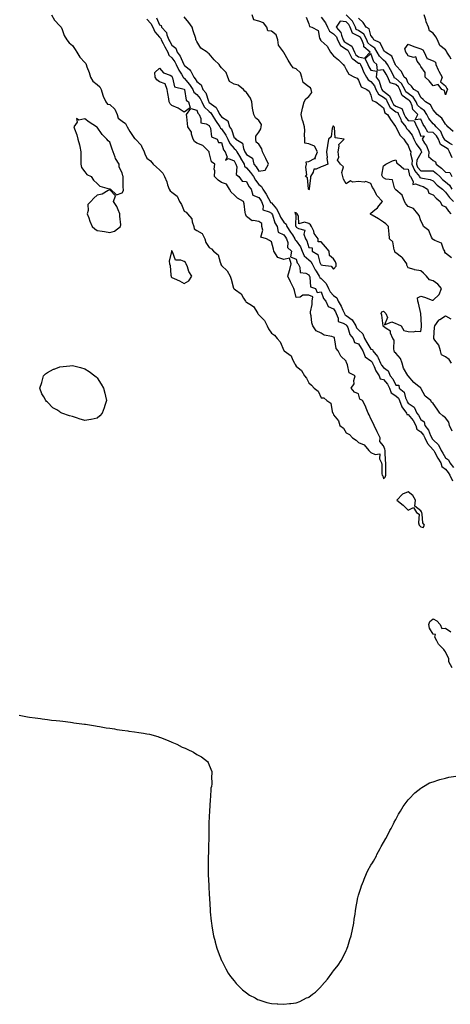
# Model space of a CAD drawing. Units: inches. Extents: x 965843 to 968483, y 7255658 to 7258298.
# Drawn here: x 966446 to 966792, y 7255757 to 7256548 of the extents above; entities that cross this region are included whole.
import ezdxf

# ---------------------------------------------------------------- set-up
doc = ezdxf.new("R2010")
doc.units = ezdxf.units.IN
doc.header["$MEASUREMENT"] = 0
doc.layers.add('Contour_96587255', color=7, linetype='Continuous', true_color=0xf92de9)

msp = doc.modelspace()

# ---------------------------------------------------------------- linework, layer by layer
at = {"layer": 'Contour_96587255'}
for points in [[(966471.38, 7256551.92, 3157), (966473.62, 7256547.49, 3157), (966478.05, 7256543.16, 3157), (966478.65, 7256542.52, 3157), (966478.98, 7256541.92, 3157), (966479.75, 7256540.22, 3157), (966481.46, 7256535.33, 3157), (966483.69, 7256531.92, 3157), (966485.61, 7256529.48, 3157), (966488.05, 7256527.35, 3157), (966490.3, 7256524.17, 3157), (966491.69, 7256521.92, 3157), (966494.04, 7256517.91, 3157), (966498.05, 7256513.69, 3157), (966498.85, 7256512.72, 3157), (966499.2, 7256511.92, 3157), (966499.83, 7256510.14, 3157), (966501.57, 7256505.44, 3157), (966502.75, 7256501.92, 3157), (966504.63, 7256498.5, 3157), (966508.05, 7256495.81, 3157), (966510.24, 7256494.11, 3157), (966511.15, 7256491.92, 3157), (966512.65, 7256487.32, 3157), (966512.79, 7256486.66, 3157), (966515, 7256481.92, 3157), (966516.27, 7256480.14, 3157), (966518.05, 7256479.89, 3157), (966522.19, 7256476.06, 3157), (966524.09, 7256471.92, 3157), (966525, 7256468.87, 3157), (966528.05, 7256466.53, 3157), (966530.72, 7256464.59, 3157), (966532.01, 7256461.92, 3157), (966534.29, 7256458.16, 3157), (966538.05, 7256452.56, 3157), (966538.49, 7256452.36, 3157), (966538.71, 7256451.92, 3157), (966543.36, 7256447.23, 3157), (966543.61, 7256446.36, 3157), (966545.7, 7256441.92, 3157), (966546.35, 7256440.22, 3157), (966548.05, 7256436.61, 3157), (966550.76, 7256434.63, 3157), (966552.98, 7256431.92, 3157), (966555.75, 7256429.62, 3157), (966558.05, 7256427.28, 3157), (966560.79, 7256424.66, 3157), (966562.13, 7256421.92, 3157), (966563.94, 7256417.81, 3157), (966564.6, 7256415.37, 3157), (966565.8, 7256411.92, 3157), (966566.69, 7256410.56, 3157), (966568.05, 7256409.3, 3157), (966572.25, 7256406.12, 3157), (966574.22, 7256401.92, 3157), (966575.75, 7256399.62, 3157), (966578.05, 7256394.13, 3157), (966579.5, 7256393.37, 3157), (966580.59, 7256391.92, 3157), (966584.1, 7256387.97, 3157), (966584.28, 7256385.69, 3157), (966585.62, 7256381.92, 3157), (966586.1, 7256379.97, 3157), (966588.05, 7256378.61, 3157), (966592.28, 7256376.15, 3157), (966594.54, 7256371.92, 3157), (966595.23, 7256369.1, 3157), (966598.05, 7256365.08, 3157), (966599.92, 7256363.8, 3157), (966601.59, 7256361.92, 3157), (966605.2, 7256359.07, 3157), (966606.75, 7256353.22, 3157), (966607.39, 7256351.92, 3157), (966607.4, 7256351.27, 3157), (966608.05, 7256350.49, 3157), (966612.42, 7256346.29, 3157), (966614.84, 7256341.92, 3157), (966615.68, 7256339.55, 3157), (966617.71, 7256332.26, 3157), (966617.82, 7256331.92, 3157), (966617.9, 7256331.77, 3157), (966618.05, 7256331.67, 3157), (966619.09, 7256330.88, 3157), (966623.86, 7256327.73, 3157), (966625.71, 7256324.26, 3157), (966627.26, 7256321.92, 3157), (966627.53, 7256321.4, 3157), (966628.05, 7256321.13, 3157), (966630.58, 7256319.39, 3157), (966633.78, 7256317.65, 3157), (966635.45, 7256314.52, 3157), (966637.22, 7256311.92, 3157), (966637.45, 7256311.32, 3157), (966638.05, 7256310.85, 3157), (966642.55, 7256306.42, 3157), (966644.67, 7256301.92, 3157), (966645.67, 7256299.54, 3157), (966648.05, 7256296.22, 3157), (966650.65, 7256294.52, 3157), (966652.69, 7256291.92, 3157), (966655.2, 7256289.07, 3157), (966658.05, 7256282.12, 3157), (966658.18, 7256282.05, 3157), (966658.24, 7256281.92, 3157), (966664.06, 7256277.93, 3157), (966665, 7256274.97, 3157), (966666.63, 7256271.92, 3157), (966667.05, 7256270.92, 3157), (966668.05, 7256269.55, 3157), (966672.24, 7256266.11, 3157), (966674.75, 7256261.92, 3157), (966676.21, 7256260.08, 3157), (966678.05, 7256256.34, 3157), (966680.38, 7256254.25, 3157), (966682.31, 7256251.92, 3157), (966685.61, 7256249.48, 3157), (966688.05, 7256244.23, 3157), (966690.16, 7256244.03, 3157), (966692.55, 7256241.92, 3157), (966695.93, 7256239.8, 3157), (966696.83, 7256233.14, 3157), (966697.38, 7256231.92, 3157), (966697.69, 7256231.56, 3157), (966698.05, 7256230.51, 3157), (966701.9, 7256225.77, 3157), (966703.01, 7256221.92, 3157), (966705.97, 7256219.84, 3157), (966708.05, 7256216.15, 3157), (966710.94, 7256214.81, 3157), (966713.31, 7256211.92, 3157), (966716.3, 7256210.17, 3157), (966718.05, 7256208.16, 3157), (966722.56, 7256206.43, 3157), (966726.37, 7256201.92, 3157), (966727.23, 7256201.1, 3157), (966728.05, 7256200.14, 3157), (966731.36, 7256198.61, 3157), (966735.21, 7256199.08, 3157), (966734.88, 7256195.09, 3157), (966736.44, 7256191.92, 3157), (966736.81, 7256190.68, 3157), (966736.81, 7256183.16, 3157), (966737.05, 7256181.92, 3157), (966737.51, 7256181.38, 3157), (966738.05, 7256179.2, 3157), (966739.52, 7256180.45, 3157), (966739.95, 7256181.92, 3157), (966739.95, 7256191.92, 3157), (966739.88, 7256193.75, 3157), (966739.57, 7256200.4, 3157), (966739.5, 7256201.92, 3157), (966739.11, 7256202.98, 3157), (966738.05, 7256205.67, 3157), (966735.31, 7256209.18, 3157), (966735.41, 7256211.92, 3157), (966733.05, 7256216.92, 3157), (966730.68, 7256221.92, 3157), (966729.8, 7256223.67, 3157), (966728.05, 7256227.15, 3157), (966726.51, 7256230.38, 3157), (966725.88, 7256231.92, 3157), (966724.21, 7256235.76, 3157), (966723.57, 7256237.44, 3157), (966721.19, 7256241.92, 3157), (966719.12, 7256242.99, 3157), (966718.05, 7256247.24, 3157), (966714.81, 7256248.68, 3157), (966712.17, 7256251.92, 3157), (966714.59, 7256255.38, 3157), (966714.31, 7256258.18, 3157), (966715.26, 7256261.92, 3157), (966710.42, 7256264.29, 3157), (966709.25, 7256270.72, 3157), (966708.66, 7256271.92, 3157), (966708.53, 7256272.4, 3157), (966708.05, 7256273.54, 3157), (966703.85, 7256277.72, 3157), (966701.81, 7256281.92, 3157), (966700.02, 7256283.89, 3157), (966699.09, 7256290.88, 3157), (966698.69, 7256291.92, 3157), (966698.71, 7256292.58, 3157), (966698.05, 7256292.87, 3157), (966696.57, 7256293.4, 3157), (966690.54, 7256294.41, 3157), (966688.05, 7256296.08, 3157), (966684.09, 7256297.96, 3157), (966681.36, 7256301.92, 3157), (966680.45, 7256304.32, 3157), (966680.01, 7256309.96, 3157), (966679.54, 7256311.92, 3157), (966679.47, 7256313.34, 3157), (966680.78, 7256319.19, 3157), (966680.71, 7256321.92, 3157), (966681.41, 7256325.28, 3157), (966678.05, 7256326.64, 3157), (966673.38, 7256326.59, 3157), (966671.18, 7256325.05, 3157), (966668.05, 7256324.86, 3157), (966666.54, 7256330.41, 3157), (966666.17, 7256331.92, 3157), (966664.22, 7256335.75, 3157), (966663.42, 7256337.29, 3157), (966661.21, 7256341.92, 3157), (966662.5, 7256346.37, 3157), (966662.82, 7256347.15, 3157), (966663.84, 7256351.92, 3157), (966662.49, 7256356.36, 3157), (966658.05, 7256355.25, 3157), (966653.15, 7256357.02, 3157), (966650.12, 7256361.92, 3157), (966649.84, 7256363.71, 3157), (966648.05, 7256369.62, 3157), (966646.59, 7256370.46, 3157), (966644.24, 7256371.92, 3157), (966639.42, 7256373.29, 3157), (966641.17, 7256378.8, 3157), (966640.27, 7256381.92, 3157), (966640.41, 7256384.28, 3157), (966638.05, 7256385.93, 3157), (966633.26, 7256386.71, 3157), (966632.58, 7256386.45, 3157), (966628.05, 7256389.78, 3157), (966627.42, 7256391.29, 3157), (966627.12, 7256391.92, 3157), (966626.85, 7256393.12, 3157), (966626.1, 7256399.97, 3157), (966625.5, 7256401.92, 3157), (966620.75, 7256404.62, 3157), (966618.05, 7256407.14, 3157), (966615.66, 7256409.53, 3157), (966614.36, 7256411.92, 3157), (966611.84, 7256415.71, 3157), (966608.05, 7256417.26, 3157), (966605.17, 7256419.04, 3157), (966602.38, 7256421.92, 3157), (966602.6, 7256426.47, 3157), (966602, 7256427.97, 3157), (966602.53, 7256431.92, 3157), (966599.96, 7256433.83, 3157), (966598.05, 7256441.17, 3157), (966597.94, 7256441.81, 3157), (966597.91, 7256441.92, 3157), (966592.91, 7256446.78, 3157), (966588.05, 7256448.68, 3157), (966586.23, 7256450.1, 3157), (966585.22, 7256451.92, 3157), (966583.92, 7256456.05, 3157), (966583.81, 7256457.68, 3157), (966580.99, 7256461.92, 3157), (966580.72, 7256464.59, 3157), (966580, 7256469.97, 3157), (966579.79, 7256471.92, 3157), (966583.26, 7256476.71, 3157), (966588.05, 7256475.22, 3157), (966588.92, 7256472.79, 3157), (966589.87, 7256471.92, 3157), (966591.32, 7256468.65, 3157), (966591.2, 7256465.07, 3157), (966595.61, 7256464.36, 3157), (966598.05, 7256462.93, 3157), (966598.41, 7256462.28, 3157), (966598.67, 7256461.92, 3157), (966599.19, 7256460.78, 3157), (966599.89, 7256453.76, 3157), (966604.33, 7256451.92, 3157), (966605.41, 7256449.28, 3157), (966608.05, 7256449.32, 3157), (966609.53, 7256443.4, 3157), (966610.84, 7256441.92, 3157), (966612.54, 7256437.43, 3157), (966611.24, 7256435.11, 3157), (966613.6, 7256436.37, 3157), (966618.05, 7256434.57, 3157), (966619.03, 7256432.9, 3157), (966619.59, 7256431.92, 3157), (966620.31, 7256429.66, 3157), (966619.7, 7256423.57, 3157), (966621.88, 7256421.92, 3157), (966624.47, 7256418.34, 3157), (966628.05, 7256417.96, 3157), (966630.03, 7256413.9, 3157), (966631.66, 7256411.92, 3157), (966633.16, 7256407.03, 3157), (966638.05, 7256405.06, 3157), (966639.31, 7256403.18, 3157), (966640.04, 7256401.92, 3157), (966641.43, 7256398.54, 3157), (966641.23, 7256395.1, 3157), (966646.27, 7256393.7, 3157), (966648.05, 7256392.54, 3157), (966648.33, 7256392.2, 3157), (966648.49, 7256391.92, 3157), (966648.81, 7256391.16, 3157), (966650.92, 7256384.79, 3157), (966652.63, 7256381.92, 3157), (966653.43, 7256377.3, 3157), (966658.05, 7256375.05, 3157), (966659.31, 7256373.18, 3157), (966660.1, 7256371.92, 3157), (966661.13, 7256368.84, 3157), (966661.05, 7256364.92, 3157), (966664.23, 7256361.92, 3157), (966663.51, 7256357.38, 3157), (966668.05, 7256355.62, 3157), (966668.74, 7256352.61, 3157), (966669.52, 7256351.92, 3157), (966670.91, 7256349.06, 3157), (966671.11, 7256344.98, 3157), (966675.77, 7256344.2, 3157), (966678.05, 7256342.9, 3157), (966678.36, 7256342.23, 3157), (966678.56, 7256341.92, 3157), (966678.99, 7256340.98, 3157), (966679.59, 7256333.46, 3157), (966683.53, 7256331.92, 3157), (966684.79, 7256328.66, 3157), (966688.05, 7256329.42, 3157), (966689.99, 7256323.86, 3157), (966691.77, 7256321.92, 3157), (966693.7, 7256317.57, 3157), (966698.05, 7256315.71, 3157), (966699.47, 7256313.34, 3157), (966700.14, 7256311.92, 3157), (966701.68, 7256308.29, 3157), (966701.64, 7256305.51, 3157), (966705.76, 7256304.21, 3157), (966708.05, 7256302.69, 3157), (966708.5, 7256302.37, 3157), (966708.76, 7256301.92, 3157), (966709.4, 7256300.57, 3157), (966711.2, 7256295.07, 3157), (966713.78, 7256291.92, 3157), (966714.75, 7256288.62, 3157), (966718.05, 7256287.64, 3157), (966720.18, 7256284.05, 3157), (966721.51, 7256281.92, 3157), (966723.3, 7256277.17, 3157), (966728.05, 7256273.84, 3157), (966728.95, 7256272.82, 3157), (966729.39, 7256271.92, 3157), (966730.6, 7256269.37, 3157), (966731.95, 7256265.82, 3157), (966734.65, 7256261.92, 3157), (966735.58, 7256259.45, 3157), (966738.05, 7256258.91, 3157), (966741.26, 7256255.13, 3157), (966743.1, 7256251.92, 3157), (966744.32, 7256248.19, 3157), (966748.05, 7256245.86, 3157), (966750.14, 7256244.01, 3157), (966751.11, 7256241.92, 3157), (966752.97, 7256237, 3157), (966752.99, 7256236.86, 3157), (966756.52, 7256231.92, 3157), (966756.96, 7256230.83, 3157), (966758.05, 7256230.69, 3157), (966761.95, 7256225.82, 3157), (966764.2, 7256221.92, 3157), (966764.98, 7256218.85, 3157), (966768.05, 7256216.77, 3157), (966770.29, 7256214.16, 3157), (966771.42, 7256211.92, 3157), (966773.47, 7256207.34, 3157), (966778.05, 7256202.5, 3157), (966778.34, 7256202.21, 3157), (966778.49, 7256201.92, 3157), (966779.07, 7256200.9, 3157), (966781.92, 7256195.79, 3157), (966784.26, 7256191.92, 3157), (966785.12, 7256188.99, 3157), (966788.05, 7256186.81, 3157), (966790.21, 7256184.08, 3157), (966791.34, 7256181.92, 3157), (966793.52, 7256177.39, 3157)], [(966793.46, 7256217.33, 3158), (966791.3, 7256221.92, 3158), (966790.65, 7256224.52, 3158), (966788.05, 7256228.13, 3158), (966785.73, 7256229.6, 3158), (966783.32, 7256231.92, 3158), (966781.28, 7256235.15, 3158), (966778.05, 7256239.65, 3158), (966776.73, 7256240.6, 3158), (966776.17, 7256241.92, 3158), (966771.66, 7256245.53, 3158), (966768.45, 7256251.52, 3158), (966768.19, 7256251.92, 3158), (966768.16, 7256252.03, 3158), (966768.05, 7256252.11, 3158), (966766.89, 7256253.08, 3158), (966762.66, 7256256.53, 3158), (966758.05, 7256261.79, 3158), (966757.9, 7256261.77, 3158), (966757.93, 7256261.92, 3158), (966757.83, 7256262.14, 3158), (966754.24, 7256268.11, 3158), (966753.13, 7256271.92, 3158), (966751.84, 7256275.71, 3158), (966748.05, 7256279.93, 3158), (966746.91, 7256280.78, 3158), (966746.83, 7256281.92, 3158), (966746.33, 7256283.64, 3158), (966746.72, 7256290.59, 3158), (966745.64, 7256291.92, 3158), (966743.88, 7256296.09, 3158), (966743.76, 7256297.63, 3158), (966740.17, 7256299.8, 3158), (966738.05, 7256301.47, 3158), (966737.92, 7256301.79, 3158), (966737.88, 7256301.92, 3158), (966737.84, 7256302.13, 3158), (966736.75, 7256310.62, 3158), (966736.29, 7256311.92, 3158), (966736.75, 7256313.22, 3158), (966738.05, 7256313.74, 3158), (966739.05, 7256312.92, 3158), (966739.93, 7256311.92, 3158), (966741.31, 7256308.66, 3158), (966739.02, 7256302.89, 3158), (966744.74, 7256305.23, 3158), (966748.05, 7256303.87, 3158), (966749.38, 7256303.25, 3158), (966752.31, 7256301.92, 3158), (966754.47, 7256298.34, 3158), (966758.05, 7256297.43, 3158), (966762.66, 7256297.31, 3158), (966763.74, 7256297.61, 3158), (966768.05, 7256297.39, 3158), (966768.64, 7256301.33, 3158), (966768.69, 7256301.92, 3158), (966768.74, 7256302.61, 3158), (966768.06, 7256311.91, 3158), (966768.05, 7256311.96, 3158), (966766.23, 7256320.1, 3158), (966765.72, 7256321.92, 3158), (966765.43, 7256324.54, 3158), (966768.05, 7256325.82, 3158), (966771.16, 7256325.03, 3158), (966777.21, 7256322.76, 3158), (966778.05, 7256322.5, 3158), (966782.88, 7256327.09, 3158), (966784.77, 7256331.92, 3158), (966781.71, 7256335.58, 3158), (966778.05, 7256338.2, 3158), (966775.15, 7256339.02, 3158), (966772.72, 7256341.92, 3158), (966770.38, 7256344.25, 3158), (966768.05, 7256346.18, 3158), (966763.18, 7256347.05, 3158), (966762.72, 7256347.25, 3158), (966758.05, 7256348.6, 3158), (966756.79, 7256350.66, 3158), (966756.82, 7256351.92, 3158), (966753.43, 7256356.54, 3158), (966753.14, 7256357.01, 3158), (966752.69, 7256357.28, 3158), (966748.05, 7256360.6, 3158), (966747.25, 7256361.12, 3158), (966747.33, 7256361.92, 3158), (966746.77, 7256363.2, 3158), (966745.75, 7256369.62, 3158), (966742.84, 7256371.92, 3158), (966742.68, 7256376.55, 3158), (966742.38, 7256377.59, 3158), (966742.1, 7256381.92, 3158), (966739.97, 7256383.84, 3158), (966738.05, 7256385.31, 3158), (966734.22, 7256388.09, 3158), (966728.97, 7256391, 3158), (966728.05, 7256391.55, 3158), (966727.78, 7256391.65, 3158), (966727.66, 7256391.92, 3158), (966727.82, 7256392.15, 3158), (966728.05, 7256392.42, 3158), (966731.26, 7256395.13, 3158), (966733.24, 7256396.73, 3158), (966734.48, 7256398.35, 3158), (966737.37, 7256401.92, 3158), (966732.81, 7256406.68, 3158), (966732.62, 7256407.35, 3158), (966730.5, 7256411.92, 3158), (966729.21, 7256413.08, 3158), (966728.05, 7256416.29, 3158), (966724.02, 7256417.89, 3158), (966722.53, 7256417.44, 3158), (966718.05, 7256418.03, 3158), (966713.61, 7256417.48, 3158), (966711.51, 7256418.46, 3158), (966708.05, 7256416.23, 3158), (966705.97, 7256419.84, 3158), (966705.53, 7256421.92, 3158), (966704.74, 7256425.23, 3158), (966705.9, 7256429.77, 3158), (966703.46, 7256431.92, 3158), (966701.25, 7256435.12, 3158), (966702.31, 7256437.66, 3158), (966701.69, 7256441.92, 3158), (966702.63, 7256446.5, 3158), (966702.2, 7256447.77, 3158), (966706.48, 7256451.92, 3158), (966699.26, 7256453.13, 3158), (966698.72, 7256461.25, 3158), (966698.39, 7256461.92, 3158), (966698.31, 7256462.18, 3158), (966698.05, 7256462.55, 3158), (966697.48, 7256462.49, 3158), (966697.31, 7256461.92, 3158), (966696.83, 7256460.7, 3158), (966696.07, 7256453.9, 3158), (966694.06, 7256451.92, 3158), (966693.02, 7256446.95, 3158), (966693.02, 7256446.89, 3158), (966692.37, 7256441.92, 3158), (966692.78, 7256437.19, 3158), (966692.51, 7256436.38, 3158), (966693.5, 7256431.92, 3158), (966689.57, 7256430.4, 3158), (966688.05, 7256429.85, 3158), (966684.08, 7256427.95, 3158), (966682.16, 7256427.81, 3158), (966681.57, 7256425.44, 3158), (966679.42, 7256421.92, 3158), (966679.42, 7256420.55, 3158), (966678.48, 7256412.35, 3158), (966678.48, 7256411.92, 3158), (966678.44, 7256411.53, 3158), (966678.05, 7256411.35, 3158), (966677.93, 7256411.8, 3158), (966677.89, 7256411.92, 3158), (966677.78, 7256412.19, 3158), (966677.13, 7256421, 3158), (966675.53, 7256421.92, 3158), (966676.53, 7256423.44, 3158), (966675.75, 7256429.62, 3158), (966676.29, 7256431.92, 3158), (966676.1, 7256433.87, 3158), (966678.05, 7256433.93, 3158), (966682.61, 7256436.48, 3158), (966683.57, 7256436.4, 3158), (966683.31, 7256437.18, 3158), (966685.01, 7256441.92, 3158), (966682.57, 7256446.44, 3158), (966678.05, 7256448.18, 3158), (966674.85, 7256448.72, 3158), (966674.9, 7256451.92, 3158), (966674.62, 7256455.35, 3158), (966674.98, 7256458.85, 3158), (966674.62, 7256461.92, 3158), (966673.23, 7256466.74, 3158), (966673.14, 7256467.01, 3158), (966671.88, 7256471.92, 3158), (966673.12, 7256476.85, 3158), (966673.16, 7256477.03, 3158), (966674.4, 7256481.92, 3158), (966675.67, 7256484.3, 3158), (966678.05, 7256486.2, 3158), (966680.61, 7256489.36, 3158), (966680.14, 7256491.92, 3158), (966679.41, 7256493.28, 3158), (966678.05, 7256494.12, 3158), (966673.69, 7256497.56, 3158), (966672.57, 7256501.92, 3158), (966671.32, 7256505.19, 3158), (966668.05, 7256508.62, 3158), (966665.54, 7256509.41, 3158), (966663.74, 7256511.92, 3158), (966661.64, 7256515.51, 3158), (966658.05, 7256521.74, 3158), (966657.94, 7256521.81, 3158), (966657.86, 7256521.92, 3158), (966657.72, 7256522.25, 3158), (966653.62, 7256527.49, 3158), (966653.16, 7256531.92, 3158), (966651.84, 7256535.71, 3158), (966648.05, 7256538.75, 3158), (966645.15, 7256539.02, 3158), (966644.48, 7256541.92, 3158), (966641.61, 7256545.48, 3158), (966638.05, 7256546.78, 3158), (966633.99, 7256547.86, 3158), (966632.63, 7256551.92, 3158)], [(966793.64, 7256447.51, 3159), (966791.44, 7256448.53, 3159), (966788.05, 7256450.8, 3159), (966787.34, 7256451.21, 3159), (966787.08, 7256451.92, 3159), (966785.9, 7256454.07, 3159), (966784.21, 7256458.08, 3159), (966780.36, 7256461.92, 3159), (966779.42, 7256463.29, 3159), (966778.05, 7256464.43, 3159), (966774.72, 7256468.59, 3159), (966772.99, 7256471.92, 3159), (966771.01, 7256474.88, 3159), (966768.05, 7256476.95, 3159), (966765.55, 7256479.42, 3159), (966764.43, 7256481.92, 3159), (966761.98, 7256485.85, 3159), (966758.05, 7256488.64, 3159), (966756.14, 7256490.01, 3159), (966755.36, 7256491.92, 3159), (966752.74, 7256496.61, 3159), (966748.05, 7256500.65, 3159), (966747.1, 7256500.97, 3159), (966746.69, 7256501.92, 3159), (966745.33, 7256504.64, 3159), (966743.91, 7256507.78, 3159), (966741.35, 7256511.92, 3159), (966740.11, 7256513.98, 3159), (966738.05, 7256515.56, 3159), (966734.82, 7256518.69, 3159), (966733.17, 7256521.92, 3159), (966731.17, 7256525.05, 3159), (966728.05, 7256527.15, 3159), (966725.56, 7256529.43, 3159), (966724.63, 7256531.92, 3159), (966722.37, 7256536.24, 3159), (966718.05, 7256539.3, 3159), (966716.28, 7256540.15, 3159), (966715.55, 7256541.92, 3159), (966713.13, 7256546.84, 3159), (966713.09, 7256546.96, 3159), (966708.06, 7256551.92, 3159)], [(966792.49, 7256516.36, 3157), (966791.3, 7256518.67, 3157), (966789.09, 7256521.92, 3157), (966788.81, 7256522.68, 3157), (966788.05, 7256523.66, 3157), (966783.4, 7256527.27, 3157), (966781.6, 7256531.92, 3157), (966780.27, 7256534.14, 3157), (966778.05, 7256537.23, 3157), (966775.22, 7256539.09, 3157), (966774.35, 7256541.92, 3157), (966772.47, 7256546.34, 3157), (966772.11, 7256547.86, 3157), (966770.78, 7256551.92, 3157)], [(966548.05, 7256548.48, 3158), (966551.12, 7256544.99, 3158), (966552.74, 7256541.92, 3158), (966554.37, 7256538.24, 3158), (966558.05, 7256533.97, 3158), (966559.06, 7256532.93, 3158), (966559.46, 7256531.92, 3158), (966561.01, 7256528.96, 3158), (966562.4, 7256526.27, 3158), (966564.8, 7256521.92, 3158), (966565.59, 7256519.46, 3158), (966568.05, 7256517.29, 3158), (966570.37, 7256514.24, 3158), (966571.59, 7256511.92, 3158), (966573.55, 7256507.42, 3158), (966575.77, 7256504.2, 3158), (966577.19, 7256501.92, 3158), (966577.49, 7256501.36, 3158), (966578.05, 7256501.04, 3158), (966582.17, 7256496.04, 3158), (966584.82, 7256491.92, 3158), (966585.81, 7256489.68, 3158), (966588.05, 7256487.8, 3158), (966590.74, 7256484.61, 3158), (966592.01, 7256481.92, 3158), (966594.09, 7256477.96, 3158), (966598.05, 7256474.17, 3158), (966599.31, 7256473.18, 3158), (966600.08, 7256471.92, 3158), (966603.03, 7256466.94, 3158), (966603.05, 7256466.92, 3158), (966606.58, 7256461.92, 3158), (966607.04, 7256460.91, 3158), (966608.05, 7256460.22, 3158), (966611.47, 7256455.34, 3158), (966612.95, 7256451.92, 3158), (966614.51, 7256448.38, 3158), (966618.05, 7256444.54, 3158), (966619.54, 7256443.41, 3158), (966620.23, 7256441.92, 3158), (966623.11, 7256436.98, 3158), (966623.28, 7256436.69, 3158), (966626.05, 7256431.92, 3158), (966626.54, 7256430.41, 3158), (966628.05, 7256429.06, 3158), (966631.32, 7256425.19, 3158), (966633.55, 7256421.92, 3158), (966635.18, 7256419.05, 3158), (966638.05, 7256415.7, 3158), (966640.14, 7256414.01, 3158), (966641.07, 7256411.92, 3158), (966643.82, 7256407.69, 3158), (966645.73, 7256404.24, 3158), (966647.07, 7256401.92, 3158), (966647.36, 7256401.23, 3158), (966648.05, 7256400.77, 3158), (966652.19, 7256396.06, 3158), (966654.36, 7256391.92, 3158), (966655.46, 7256389.33, 3158), (966658.05, 7256385.42, 3158), (966659.86, 7256383.73, 3158), (966660.48, 7256381.92, 3158), (966663.51, 7256377.38, 3158), (966664.97, 7256375, 3158), (966666.91, 7256371.92, 3158), (966667.19, 7256371.06, 3158), (966668.05, 7256370.22, 3158), (966671.49, 7256365.36, 3158), (966672.89, 7256361.92, 3158), (966674.51, 7256358.38, 3158), (966678.05, 7256355.06, 3158), (966679.86, 7256353.73, 3158), (966680.79, 7256351.92, 3158), (966683.26, 7256347.13, 3158), (966684.01, 7256345.96, 3158), (966686.43, 7256341.92, 3158), (966686.94, 7256340.81, 3158), (966688.05, 7256340.05, 3158), (966692.17, 7256336.04, 3158), (966693.97, 7256331.92, 3158), (966695.33, 7256329.2, 3158), (966698.05, 7256326.29, 3158), (966700.64, 7256324.51, 3158), (966701.78, 7256321.92, 3158), (966704.03, 7256317.9, 3158), (966705.5, 7256314.47, 3158), (966706.71, 7256311.92, 3158), (966707.11, 7256310.98, 3158), (966708.05, 7256310.36, 3158), (966712.98, 7256306.85, 3158), (966715.83, 7256301.92, 3158), (966716.55, 7256300.42, 3158), (966718.05, 7256298.68, 3158), (966721.6, 7256295.47, 3158), (966722.75, 7256291.92, 3158), (966724.74, 7256288.61, 3158), (966728.05, 7256283.38, 3158), (966729.23, 7256283.1, 3158), (966729.45, 7256281.92, 3158), (966733.38, 7256277.25, 3158), (966733.73, 7256276.24, 3158), (966735.82, 7256271.92, 3158), (966736.54, 7256270.41, 3158), (966738.05, 7256268.4, 3158), (966742.02, 7256265.89, 3158), (966743.57, 7256261.92, 3158), (966745.59, 7256259.46, 3158), (966748.05, 7256254.45, 3158), (966750.36, 7256254.23, 3158), (966750.75, 7256251.92, 3158), (966754.8, 7256248.67, 3158), (966755.77, 7256244.2, 3158), (966756.83, 7256241.92, 3158), (966757.16, 7256241.03, 3158), (966758.05, 7256239.93, 3158), (966762.89, 7256236.76, 3158), (966764.95, 7256231.92, 3158), (966766.3, 7256230.17, 3158), (966768.05, 7256226.8, 3158), (966770.95, 7256224.82, 3158), (966771.34, 7256221.92, 3158), (966774.34, 7256218.21, 3158), (966776.04, 7256213.93, 3158), (966777.06, 7256211.92, 3158), (966777.37, 7256211.24, 3158), (966778.05, 7256210.51, 3158), (966782.46, 7256206.33, 3158), (966784.54, 7256201.92, 3158), (966785.82, 7256199.69, 3158), (966788.05, 7256196.07, 3158), (966790.38, 7256194.25, 3158), (966791.48, 7256191.92, 3158), (966794.29, 7256188.16, 3158)], [(966555.71, 7256549.58, 3159), (966558.05, 7256543.99, 3159), (966559.44, 7256543.31, 3159), (966559.81, 7256541.92, 3159), (966563.83, 7256537.7, 3159), (966564.09, 7256535.88, 3159), (966565.65, 7256531.92, 3159), (966566.48, 7256530.35, 3159), (966568.05, 7256527.56, 3159), (966571.32, 7256525.19, 3159), (966572.33, 7256521.92, 3159), (966574.73, 7256518.6, 3159), (966577.46, 7256512.51, 3159), (966577.77, 7256511.92, 3159), (966577.85, 7256511.72, 3159), (966578.05, 7256511.44, 3159), (966582.12, 7256507.85, 3159), (966583.15, 7256507.02, 3159), (966583.22, 7256506.75, 3159), (966585.59, 7256501.92, 3159), (966586.68, 7256500.55, 3159), (966588.05, 7256498.3, 3159), (966591.65, 7256495.52, 3159), (966593.05, 7256491.92, 3159), (966595.26, 7256489.13, 3159), (966597.49, 7256482.48, 3159), (966597.76, 7256481.92, 3159), (966597.85, 7256481.72, 3159), (966598.05, 7256481.54, 3159), (966599.84, 7256480.13, 3159), (966603.65, 7256477.52, 3159), (966604.62, 7256475.35, 3159), (966606.71, 7256471.92, 3159), (966607.21, 7256471.08, 3159), (966608.05, 7256469.94, 3159), (966612.98, 7256466.85, 3159), (966614.47, 7256461.92, 3159), (966615.85, 7256459.72, 3159), (966618.05, 7256452.96, 3159), (966619, 7256452.87, 3159), (966619.36, 7256451.92, 3159), (966624.91, 7256448.78, 3159), (966625.57, 7256444.4, 3159), (966626.72, 7256441.92, 3159), (966627.21, 7256441.08, 3159), (966628.05, 7256439.63, 3159), (966632.78, 7256436.65, 3159), (966634.05, 7256431.92, 3159), (966635.86, 7256429.73, 3159), (966638.05, 7256426.36, 3159), (966642.96, 7256427.01, 3159), (966645.82, 7256431.92, 3159), (966643.59, 7256436.38, 3159), (966643.22, 7256437.09, 3159), (966640.96, 7256441.92, 3159), (966640.46, 7256444.33, 3159), (966638.05, 7256447.93, 3159), (966635.83, 7256449.7, 3159), (966635.45, 7256451.92, 3159), (966635.51, 7256454.46, 3159), (966638.05, 7256457.55, 3159), (966639.61, 7256460.36, 3159), (966639.93, 7256461.92, 3159), (966639.98, 7256463.85, 3159), (966638.05, 7256466.99, 3159), (966635.26, 7256469.13, 3159), (966633.99, 7256471.92, 3159), (966632.92, 7256476.79, 3159), (966632.95, 7256477.02, 3159), (966632.36, 7256481.92, 3159), (966631.17, 7256485.04, 3159), (966628.05, 7256489.57, 3159), (966626.7, 7256490.57, 3159), (966625.52, 7256491.92, 3159), (966621.39, 7256495.26, 3159), (966618.05, 7256496.06, 3159), (966614.41, 7256498.28, 3159), (966613, 7256501.92, 3159), (966611.58, 7256505.45, 3159), (966608.05, 7256509.37, 3159), (966606.82, 7256510.69, 3159), (966605.96, 7256511.92, 3159), (966601.98, 7256515.85, 3159), (966598.05, 7256520.65, 3159), (966597.31, 7256521.18, 3159), (966596.31, 7256521.92, 3159), (966591.28, 7256525.15, 3159), (966588.05, 7256530.47, 3159), (966587.59, 7256531.46, 3159), (966587.41, 7256531.92, 3159), (966587.2, 7256532.77, 3159), (966585.04, 7256538.91, 3159), (966584.49, 7256541.92, 3159), (966581.79, 7256545.66, 3159), (966578.05, 7256550.28, 3159)], [(966676.06, 7256549.93, 3158), (966678.05, 7256544.62, 3158), (966678.58, 7256542.45, 3158), (966680.47, 7256541.92, 3158), (966685.55, 7256539.42, 3158), (966686.71, 7256533.26, 3158), (966687.38, 7256531.92, 3158), (966687.54, 7256531.41, 3158), (966688.05, 7256530.92, 3158), (966692.91, 7256526.78, 3158), (966695.67, 7256521.92, 3158), (966696.68, 7256520.55, 3158), (966698.05, 7256519.07, 3158), (966701.9, 7256515.77, 3158), (966705.69, 7256511.92, 3158), (966706.84, 7256510.71, 3158), (966708.05, 7256508.1, 3158), (966710.38, 7256504.25, 3158), (966714.75, 7256501.92, 3158), (966717.04, 7256500.91, 3158), (966718.05, 7256499.5, 3158), (966720.15, 7256494.02, 3158), (966724.68, 7256491.92, 3158), (966726.58, 7256490.45, 3158), (966728.05, 7256487.35, 3158), (966729.06, 7256482.93, 3158), (966732.01, 7256481.92, 3158), (966735.51, 7256479.38, 3158), (966738.05, 7256477.05, 3158), (966739.23, 7256473.1, 3158), (966741.31, 7256471.92, 3158), (966743.81, 7256467.68, 3158), (966747.74, 7256462.23, 3158), (966747.95, 7256461.92, 3158), (966747.99, 7256461.86, 3158), (966748.05, 7256461.79, 3158), (966751.24, 7256455.11, 3158), (966754.59, 7256451.92, 3158), (966755.96, 7256449.83, 3158), (966758.05, 7256446.8, 3158), (966759.31, 7256443.18, 3158), (966760.13, 7256441.92, 3158), (966759.77, 7256440.2, 3158), (966761.3, 7256435.17, 3158), (966761.03, 7256431.92, 3158), (966763.01, 7256426.96, 3158), (966763.02, 7256426.89, 3158), (966767.01, 7256421.92, 3158), (966767.38, 7256421.25, 3158), (966768.05, 7256420.99, 3158), (966769.4, 7256420.57, 3158), (966775.71, 7256419.58, 3158), (966778.05, 7256418.45, 3158), (966781.22, 7256415.09, 3158), (966785.55, 7256411.92, 3158), (966786.76, 7256410.63, 3158), (966788.05, 7256409.53, 3158), (966791.14, 7256405.01, 3158), (966794.41, 7256401.92, 3158)], [(966688.05, 7256549.91, 3159), (966691.59, 7256545.46, 3159), (966693.25, 7256541.92, 3159), (966694.8, 7256538.67, 3159), (966698.05, 7256536.59, 3159), (966700.34, 7256534.21, 3159), (966701.27, 7256531.92, 3159), (966703.5, 7256527.37, 3159), (966708.05, 7256524.43, 3159), (966709.61, 7256523.48, 3159), (966710.28, 7256521.92, 3159), (966712.83, 7256517.14, 3159), (966712.92, 7256516.79, 3159), (966713.48, 7256516.49, 3159), (966718.05, 7256513.17, 3159), (966719.08, 7256512.95, 3159), (966719.53, 7256511.92, 3159), (966720.89, 7256509.08, 3159), (966722.2, 7256506.07, 3159), (966724.56, 7256501.92, 3159), (966725.88, 7256499.75, 3159), (966728.05, 7256498.31, 3159), (966730.92, 7256494.79, 3159), (966732.11, 7256491.92, 3159), (966734.2, 7256488.07, 3159), (966738.05, 7256485.67, 3159), (966740.19, 7256484.06, 3159), (966741.06, 7256481.92, 3159), (966743.52, 7256477.39, 3159), (966748.05, 7256474.06, 3159), (966749.57, 7256473.44, 3159), (966750.23, 7256471.92, 3159), (966752.01, 7256467.96, 3159), (966752.48, 7256466.35, 3159), (966755.98, 7256461.92, 3159), (966756.75, 7256460.62, 3159), (966758.05, 7256459.36, 3159), (966761.22, 7256455.09, 3159), (966762.66, 7256451.92, 3159), (966764.33, 7256448.2, 3159), (966768.05, 7256443.06, 3159), (966768.53, 7256442.4, 3159), (966768.71, 7256441.92, 3159), (966768.67, 7256441.3, 3159), (966768.05, 7256440.87, 3159), (966764.88, 7256435.09, 3159), (966764.61, 7256431.92, 3159), (966765.59, 7256429.46, 3159), (966768.05, 7256426.63, 3159), (966772.76, 7256426.63, 3159), (966773.42, 7256426.55, 3159), (966778.05, 7256426.55, 3159), (966780.65, 7256424.52, 3159), (966783.33, 7256421.92, 3159), (966785.64, 7256419.51, 3159), (966788.05, 7256417.65, 3159), (966791.1, 7256414.97, 3159), (966793.02, 7256411.92, 3159)], [(966794.25, 7256458.12, 3158), (966789.84, 7256461.92, 3158), (966789.13, 7256463, 3158), (966788.05, 7256464.03, 3158), (966785.07, 7256468.94, 3158), (966781.26, 7256471.92, 3158), (966779.77, 7256473.64, 3158), (966778.05, 7256475.44, 3158), (966775.81, 7256479.68, 3158), (966771.87, 7256481.92, 3158), (966769.98, 7256483.85, 3158), (966768.05, 7256485.52, 3158), (966766.08, 7256489.95, 3158), (966762.59, 7256491.92, 3158), (966760.63, 7256494.5, 3158), (966758.05, 7256496.87, 3158), (966756.64, 7256500.51, 3158), (966754.86, 7256501.92, 3158), (966752.5, 7256506.37, 3158), (966748.05, 7256511.29, 3158), (966747.85, 7256511.72, 3158), (966747.73, 7256511.92, 3158), (966747.25, 7256512.72, 3158), (966744.74, 7256518.61, 3158), (966739.64, 7256521.92, 3158), (966738.9, 7256522.77, 3158), (966738.05, 7256523.7, 3158), (966735.51, 7256529.38, 3158), (966730.41, 7256531.92, 3158), (966729.52, 7256533.39, 3158), (966728.05, 7256535.34, 3158), (966726.72, 7256540.59, 3158), (966724.1, 7256541.92, 3158), (966721.86, 7256545.73, 3158), (966718.05, 7256549.33, 3158)], [(966793.22, 7256437.09, 3160), (966791.24, 7256441.92, 3160), (966790.05, 7256443.92, 3160), (966788.05, 7256445.27, 3160), (966783.84, 7256447.71, 3160), (966782.33, 7256451.92, 3160), (966780.81, 7256454.68, 3160), (966778.05, 7256457.44, 3160), (966773.66, 7256457.53, 3160), (966771.28, 7256461.92, 3160), (966769.9, 7256463.77, 3160), (966768.05, 7256468.06, 3160), (966763.61, 7256467.48, 3160), (966765.71, 7256471.92, 3160), (966761.85, 7256475.72, 3160), (966761.09, 7256478.88, 3160), (966759.72, 7256481.92, 3160), (966759.08, 7256482.95, 3160), (966758.05, 7256483.68, 3160), (966753.24, 7256487.11, 3160), (966751.29, 7256491.92, 3160), (966750.13, 7256494, 3160), (966748.05, 7256495.79, 3160), (966743.48, 7256497.35, 3160), (966741.53, 7256501.92, 3160), (966740.36, 7256504.23, 3160), (966738.05, 7256507.74, 3160), (966733.3, 7256507.17, 3160), (966732.71, 7256511.92, 3160), (966730.33, 7256514.2, 3160), (966728.05, 7256520.78, 3160), (966723.45, 7256516.52, 3160), (966725.52, 7256511.92, 3160), (966726.34, 7256510.21, 3160), (966728.05, 7256507.39, 3160), (966732.82, 7256506.69, 3160), (966732.37, 7256501.92, 3160), (966734.79, 7256498.66, 3160), (966735.9, 7256494.07, 3160), (966736.79, 7256491.92, 3160), (966737.23, 7256491.1, 3160), (966738.05, 7256490.59, 3160), (966743, 7256486.87, 3160), (966745.01, 7256481.92, 3160), (966746.08, 7256479.95, 3160), (966748.05, 7256478.5, 3160), (966752.76, 7256476.63, 3160), (966754.78, 7256471.92, 3160), (966755.79, 7256469.66, 3160), (966758.05, 7256466.99, 3160), (966762.87, 7256466.74, 3160), (966764.84, 7256461.92, 3160), (966766.14, 7256460.01, 3160), (966768.05, 7256454.38, 3160), (966770.71, 7256454.58, 3160), (966769.18, 7256451.92, 3160), (966771.19, 7256448.78, 3160), (966772.77, 7256446.64, 3160), (966774.55, 7256441.92, 3160), (966774.29, 7256438.16, 3160), (966778.05, 7256434.78, 3160), (966779.86, 7256433.73, 3160), (966780.52, 7256431.92, 3160), (966784.8, 7256428.67, 3160), (966788.05, 7256425.54, 3160), (966791.35, 7256425.22, 3160), (966793.08, 7256421.92, 3160)], [(966792.87, 7256356.74, 3157), (966788.05, 7256360.5, 3157), (966787.41, 7256361.28, 3157), (966787.34, 7256361.92, 3157), (966786.31, 7256363.66, 3157), (966784.68, 7256368.55, 3157), (966779.38, 7256370.59, 3157), (966778.05, 7256371.43, 3157), (966777.66, 7256371.53, 3157), (966777.45, 7256371.92, 3157), (966776.71, 7256373.26, 3157), (966774.72, 7256378.59, 3157), (966770.21, 7256381.92, 3157), (966769.69, 7256383.56, 3157), (966768.05, 7256386.32, 3157), (966766.87, 7256390.74, 3157), (966765.66, 7256391.92, 3157), (966762.34, 7256396.21, 3157), (966758.05, 7256397.89, 3157), (966756.11, 7256399.98, 3157), (966754.93, 7256401.92, 3157), (966753.05, 7256406.92, 3157), (966748.05, 7256411.28, 3157), (966747.78, 7256411.65, 3157), (966747.63, 7256411.92, 3157), (966747.01, 7256412.96, 3157), (966745.43, 7256419.3, 3157), (966740.06, 7256419.91, 3157), (966738.05, 7256420.92, 3157), (966737.53, 7256421.4, 3157), (966737.26, 7256421.92, 3157), (966736.93, 7256423.04, 3157), (966738.05, 7256430.5, 3157), (966738.93, 7256431.04, 3157), (966740.15, 7256431.92, 3157), (966745.5, 7256434.47, 3157), (966748.05, 7256435.3, 3157), (966748.84, 7256432.71, 3157), (966750.19, 7256431.92, 3157), (966754.39, 7256428.26, 3157), (966758.05, 7256427.89, 3157), (966759.05, 7256422.92, 3157), (966759.84, 7256421.92, 3157), (966761.95, 7256418.02, 3157), (966761.75, 7256415.62, 3157), (966763.77, 7256416.2, 3157), (966768.05, 7256414.58, 3157), (966770.08, 7256413.95, 3157), (966773.48, 7256411.92, 3157), (966774.63, 7256408.5, 3157), (966778.05, 7256407.19, 3157), (966780.61, 7256404.48, 3157), (966783.64, 7256401.92, 3157), (966784.98, 7256398.85, 3157), (966788.05, 7256397.52, 3157), (966790.33, 7256394.2, 3157), (966792.17, 7256391.92, 3157)], [(966792.71, 7256271.92, 3157), (966790.96, 7256274.83, 3157), (966788.05, 7256277.04, 3157), (966784.89, 7256278.76, 3157), (966784.06, 7256281.92, 3157), (966782.66, 7256286.53, 3157), (966779.43, 7256290.54, 3157), (966778.49, 7256291.92, 3157), (966778.55, 7256292.42, 3157), (966779.2, 7256300.77, 3157), (966779.36, 7256301.92, 3157), (966782.64, 7256306.51, 3157), (966782.93, 7256307.04, 3157), (966783.33, 7256307.2, 3157), (966788.05, 7256310.09, 3157), (966792.38, 7256307.59, 3157)], [(966793.39, 7256027.26, 3156), (966790.71, 7256031.92, 3156), (966790.59, 7256034.46, 3156), (966788.05, 7256040.01, 3156), (966787.15, 7256041.02, 3156), (966786.73, 7256041.92, 3156), (966782.23, 7256046.1, 3156), (966781.08, 7256048.89, 3156), (966779.4, 7256051.92, 3156), (966780.04, 7256053.91, 3156), (966778.05, 7256054.37, 3156), (966775.17, 7256059.04, 3156), (966774.54, 7256061.92, 3156), (966775.47, 7256064.5, 3156), (966778.05, 7256066.6, 3156), (966781.15, 7256065.02, 3156), (966783.65, 7256061.92, 3156), (966784.97, 7256058.84, 3156), (966788.05, 7256059.18, 3156), (966792.32, 7256056.19, 3156)], [(966445.4, 7255989.27, 3156), (966448.05, 7255988.75, 3156), (966452.02, 7255987.95, 3156), (966453.73, 7255987.6, 3156), (966458.05, 7255986.98, 3156), (966462.55, 7255986.42, 3156), (966463.67, 7255986.3, 3156), (966468.05, 7255985.68, 3156), (966471.42, 7255985.29, 3156), (966475.07, 7255984.9, 3156), (966478.05, 7255984.55, 3156), (966480.36, 7255984.23, 3156), (966486.51, 7255983.46, 3156), (966488.05, 7255983.26, 3156), (966489.21, 7255983.08, 3156), (966497.93, 7255982.04, 3156), (966498.05, 7255982.02, 3156), (966498.14, 7255982.01, 3156), (966498.67, 7255981.92, 3156), (966506.76, 7255980.63, 3156), (966508.05, 7255980.42, 3156), (966509.88, 7255980.09, 3156), (966515.26, 7255979.13, 3156), (966518.05, 7255978.62, 3156), (966521.89, 7255978.08, 3156), (966523.87, 7255977.74, 3156), (966528.05, 7255977.15, 3156), (966532.64, 7255976.51, 3156), (966533.57, 7255976.4, 3156), (966538.05, 7255975.8, 3156), (966541.41, 7255975.28, 3156), (966545.34, 7255974.63, 3156), (966548.05, 7255974.23, 3156), (966549.94, 7255973.81, 3156), (966556.67, 7255971.92, 3156), (966557.74, 7255971.61, 3156), (966558.05, 7255971.49, 3156), (966558.79, 7255971.18, 3156), (966565, 7255968.87, 3156), (966568.05, 7255967.42, 3156), (966571.98, 7255965.85, 3156), (966576.38, 7255963.59, 3156), (966578.05, 7255962.82, 3156), (966578.74, 7255962.61, 3156), (966580.35, 7255961.92, 3156), (966585.55, 7255959.42, 3156), (966588.05, 7255957.66, 3156), (966591.91, 7255955.78, 3156), (966596.76, 7255951.92, 3156), (966597.34, 7255951.21, 3156), (966598.05, 7255949.06, 3156), (966600.05, 7255943.92, 3156), (966600.23, 7255941.92, 3156), (966599.84, 7255940.13, 3156), (966600.05, 7255933.92, 3156), (966599.84, 7255931.92, 3156), (966599.48, 7255930.49, 3156), (966599.1, 7255922.97, 3156), (966598.94, 7255921.92, 3156), (966598.79, 7255921.18, 3156), (966598.26, 7255912.13, 3156), (966598.23, 7255911.92, 3156), (966598.21, 7255911.76, 3156), (966598.05, 7255907.92, 3156), (966597.81, 7255902.16, 3156), (966597.83, 7255901.92, 3156), (966597.84, 7255901.71, 3156), (966597.78, 7255892.19, 3156), (966597.79, 7255891.92, 3156), (966597.8, 7255891.67, 3156), (966597.52, 7255882.45, 3156), (966597.55, 7255881.92, 3156), (966597.56, 7255881.43, 3156), (966597.29, 7255872.68, 3156), (966597.31, 7255871.92, 3156), (966597.35, 7255871.22, 3156), (966597.23, 7255862.74, 3156), (966597.27, 7255861.92, 3156), (966597.34, 7255861.21, 3156), (966597.67, 7255852.3, 3156), (966597.7, 7255851.92, 3156), (966597.73, 7255851.6, 3156), (966598.05, 7255845, 3156), (966598.17, 7255842.04, 3156), (966598.17, 7255841.8, 3156), (966598.79, 7255832.66, 3156), (966598.81, 7255831.92, 3156), (966598.88, 7255831.09, 3156), (966599.68, 7255823.55, 3156), (966599.83, 7255821.92, 3156), (966600.18, 7255819.79, 3156), (966601.02, 7255814.89, 3156), (966601.51, 7255811.92, 3156), (966602.74, 7255807.23, 3156), (966602.86, 7255806.73, 3156), (966604.14, 7255801.92, 3156), (966605.2, 7255799.07, 3156), (966608.05, 7255791.99, 3156), (966608.07, 7255791.94, 3156), (966608.07, 7255791.92, 3156), (966608.1, 7255791.87, 3156), (966611.39, 7255785.26, 3156), (966613.28, 7255781.92, 3156), (966615.21, 7255779.08, 3156), (966618.05, 7255775.6, 3156), (966619.67, 7255773.54, 3156), (966621.23, 7255771.92, 3156), (966624.7, 7255768.57, 3156), (966628.05, 7255765.98, 3156), (966630.46, 7255764.33, 3156), (966635.07, 7255761.92, 3156), (966636.96, 7255760.83, 3156), (966638.05, 7255760.34, 3156), (966640.26, 7255759.71, 3156), (966644.49, 7255758.36, 3156), (966648.05, 7255757.46, 3156), (966652.81, 7255757.16, 3156), (966653.26, 7255757.13, 3156), (966658.05, 7255756.85, 3156), (966662.58, 7255757.39, 3156), (966663.7, 7255757.57, 3156), (966668.05, 7255758.15, 3156), (966670.84, 7255759.13, 3156), (966676.37, 7255761.92, 3156), (966677.54, 7255762.43, 3156), (966678.05, 7255762.69, 3156), (966681.17, 7255765.05, 3156), (966683.36, 7255766.61, 3156), (966688.05, 7255771.28, 3156), (966688.38, 7255771.59, 3156), (966688.65, 7255771.92, 3156), (966693.05, 7255776.92, 3156), (966696.7, 7255781.92, 3156), (966697.28, 7255782.69, 3156), (966698.05, 7255783.8, 3156), (966701.69, 7255788.28, 3156), (966704.19, 7255791.92, 3156), (966705.48, 7255794.49, 3156), (966708.05, 7255800.08, 3156), (966708.69, 7255801.28, 3156), (966709.01, 7255801.92, 3156), (966709.45, 7255803.32, 3156), (966711.14, 7255808.83, 3156), (966712.15, 7255811.92, 3156), (966713.14, 7255816.83, 3156), (966713.2, 7255817.07, 3156), (966714.19, 7255821.92, 3156), (966714.65, 7255825.32, 3156), (966715.34, 7255829.21, 3156), (966715.74, 7255831.92, 3156), (966716.04, 7255833.93, 3156), (966717.17, 7255841.04, 3156), (966717.31, 7255841.92, 3156), (966717.46, 7255842.51, 3156), (966718.05, 7255844.47, 3156), (966719.84, 7255850.13, 3156), (966720.4, 7255851.92, 3156), (966721.99, 7255855.86, 3156), (966722.58, 7255857.39, 3156), (966724.49, 7255861.92, 3156), (966725.67, 7255864.3, 3156), (966728.05, 7255868.52, 3156), (966729.31, 7255870.66, 3156), (966730.1, 7255871.92, 3156), (966732.39, 7255876.26, 3156), (966732.84, 7255877.13, 3156), (966735.46, 7255881.92, 3156), (966736.29, 7255883.68, 3156), (966738.05, 7255886.76, 3156), (966739.9, 7255890.07, 3156), (966741.05, 7255891.92, 3156), (966743.35, 7255896.62, 3156), (966744.18, 7255898.05, 3156), (966746.32, 7255901.92, 3156), (966746.84, 7255903.13, 3156), (966748.05, 7255905.36, 3156), (966750.33, 7255909.64, 3156), (966751.81, 7255911.92, 3156), (966754.08, 7255915.89, 3156), (966758.05, 7255921.15, 3156), (966758.38, 7255921.59, 3156), (966758.7, 7255921.92, 3156), (966763.24, 7255926.73, 3156), (966768.05, 7255930.46, 3156), (966768.87, 7255931.1, 3156), (966770.3, 7255931.92, 3156), (966775.24, 7255934.73, 3156), (966778.05, 7255935.74, 3156), (966782.71, 7255937.26, 3156), (966783.54, 7255937.41, 3156), (966788.05, 7255938.57, 3156), (966790.73, 7255939.24, 3156), (966796.19, 7255940.06, 3156)]]:
    msp.add_polyline3d(points, dxfattribs=at)
for points in [[(966718.05, 7256518.23, 3160), (966722.81, 7256517.16, 3160), (966727.36, 7256521.92, 3160), (966722.29, 7256526.16, 3160), (966722.22, 7256527.75, 3160), (966720.68, 7256531.92, 3160), (966719.77, 7256533.64, 3160), (966718.05, 7256534.86, 3160), (966713.29, 7256537.16, 3160), (966711.3, 7256541.92, 3160), (966710.23, 7256544.1, 3160), (966708.05, 7256546.27, 3160), (966703.26, 7256546.71, 3160), (966700.08, 7256541.92, 3160), (966703.92, 7256537.79, 3160), (966704.31, 7256535.66, 3160), (966705.83, 7256531.92, 3160), (966706.57, 7256530.44, 3160), (966708.05, 7256529.48, 3160), (966712.75, 7256526.62, 3160), (966714.77, 7256521.92, 3160), (966715.91, 7256519.78, 3160)], [(966788.05, 7256487.58, 3157), (966787.18, 7256491.05, 3157), (966785.12, 7256491.92, 3157), (966782.04, 7256495.91, 3157), (966778.05, 7256494.72, 3157), (966774.92, 7256498.8, 3157), (966771.61, 7256501.92, 3157), (966771.65, 7256505.52, 3157), (966768.05, 7256510.29, 3157), (966767.6, 7256511.47, 3157), (966767.25, 7256511.92, 3157), (966765.26, 7256514.71, 3157), (966764.24, 7256518.11, 3157), (966762.34, 7256517.63, 3157), (966758.05, 7256518.99, 3157), (966756.89, 7256520.76, 3157), (966756.04, 7256521.92, 3157), (966755.33, 7256524.64, 3157), (966758.05, 7256528.43, 3157), (966762.47, 7256526.34, 3157), (966764.03, 7256525.94, 3157), (966768.05, 7256524.53, 3157), (966769.87, 7256523.74, 3157), (966770.85, 7256521.92, 3157), (966772.97, 7256517, 3157), (966772.86, 7256516.73, 3157), (966773.12, 7256516.85, 3157), (966778.05, 7256514.95, 3157), (966780.03, 7256513.9, 3157), (966780.1, 7256511.92, 3157), (966782.18, 7256507.79, 3157), (966782.75, 7256506.62, 3157), (966785.3, 7256501.92, 3157), (966784.08, 7256497.95, 3157), (966788.05, 7256494.9, 3157), (966788.96, 7256492.83, 3157), (966789.56, 7256491.92, 3157), (966789.18, 7256490.79, 3157)], [(966578.05, 7256473.57, 3157), (966573.08, 7256476.95, 3157), (966573, 7256476.97, 3157), (966568.05, 7256479.03, 3157), (966566.55, 7256480.42, 3157), (966565.92, 7256481.92, 3157), (966565.5, 7256484.47, 3157), (966564.88, 7256488.75, 3157), (966564.32, 7256491.92, 3157), (966562.68, 7256496.55, 3157), (966558.05, 7256498.15, 3157), (966555.87, 7256499.74, 3157), (966554.72, 7256501.92, 3157), (966554.3, 7256505.67, 3157), (966558.05, 7256509.12, 3157), (966561.45, 7256505.32, 3157), (966566.58, 7256503.39, 3157), (966568.05, 7256502.6, 3157), (966568.22, 7256502.09, 3157), (966568.32, 7256501.92, 3157), (966568.66, 7256501.31, 3157), (966570.09, 7256493.96, 3157), (966577.84, 7256492.13, 3157), (966578.05, 7256492.01, 3157), (966578.12, 7256491.92, 3157), (966578.17, 7256491.8, 3157), (966579.5, 7256483.37, 3157), (966581.5, 7256481.92, 3157), (966582.85, 7256477.12, 3157)], [(966528.05, 7256408.87, 3157), (966529.09, 7256410.88, 3157), (966529.23, 7256411.92, 3157), (966528.99, 7256412.86, 3157), (966529.03, 7256420.94, 3157), (966528.86, 7256421.92, 3157), (966528.55, 7256422.42, 3157), (966528.05, 7256424.81, 3157), (966525.73, 7256429.6, 3157), (966525.74, 7256431.92, 3157), (966522.71, 7256436.58, 3157), (966522.47, 7256437.5, 3157), (966520.73, 7256441.92, 3157), (966520.18, 7256444.05, 3157), (966518.05, 7256449.57, 3157), (966516.76, 7256450.63, 3157), (966515.81, 7256451.92, 3157), (966511.95, 7256455.82, 3157), (966508.05, 7256461.52, 3157), (966507.7, 7256461.57, 3157), (966507.45, 7256461.92, 3157), (966501.7, 7256465.57, 3157), (966498.05, 7256468.23, 3157), (966493.4, 7256467.27, 3157), (966491.43, 7256468.54, 3157), (966491.88, 7256465.75, 3157), (966489.3, 7256461.92, 3157), (966489.8, 7256460.17, 3157), (966491.6, 7256455.47, 3157), (966492.38, 7256451.92, 3157), (966493.69, 7256447.56, 3157), (966493.94, 7256446.03, 3157), (966494.94, 7256441.92, 3157), (966494.92, 7256438.79, 3157), (966494.85, 7256435.12, 3157), (966494.83, 7256431.92, 3157), (966495.48, 7256429.35, 3157), (966498.05, 7256425.66, 3157), (966499.82, 7256423.69, 3157), (966503.12, 7256421.92, 3157), (966505.09, 7256418.96, 3157), (966508.05, 7256416.33, 3157), (966510.26, 7256414.13, 3157), (966517.77, 7256412.2, 3157), (966518.05, 7256412.08, 3157), (966518.26, 7256412.13, 3157), (966518.75, 7256411.92, 3157), (966523.43, 7256407.3, 3157)], [(966518.05, 7256377.07, 3157), (966521.83, 7256378.14, 3157), (966526.89, 7256381.92, 3157), (966526.92, 7256383.05, 3157), (966526.25, 7256390.12, 3157), (966526.29, 7256391.92, 3157), (966524.85, 7256395.12, 3157), (966523.93, 7256397.8, 3157), (966521.15, 7256401.92, 3157), (966522.68, 7256406.55, 3157), (966518.05, 7256411.24, 3157), (966516.83, 7256410.7, 3157), (966512.1, 7256407.87, 3157), (966508.05, 7256406.88, 3157), (966505.37, 7256404.6, 3157), (966502.92, 7256401.92, 3157), (966500.37, 7256399.6, 3157), (966500.75, 7256394.62, 3157), (966499.92, 7256391.92, 3157), (966501.18, 7256388.79, 3157), (966502.17, 7256386.04, 3157), (966504.09, 7256381.92, 3157), (966506.03, 7256379.9, 3157), (966508.05, 7256378.69, 3157), (966511.91, 7256378.06, 3157), (966513.88, 7256377.75, 3157)], [(966698.05, 7256347.63, 3159), (966700.14, 7256349.83, 3159), (966700.21, 7256351.92, 3159), (966699.46, 7256353.33, 3159), (966698.05, 7256355.95, 3159), (966694.62, 7256358.49, 3159), (966694.47, 7256361.92, 3159), (966691.51, 7256365.38, 3159), (966688.05, 7256369.62, 3159), (966685.55, 7256369.42, 3159), (966685.52, 7256371.92, 3159), (966682.44, 7256376.31, 3159), (966682.02, 7256377.95, 3159), (966680.4, 7256381.92, 3159), (966679.4, 7256383.27, 3159), (966678.05, 7256384.17, 3159), (966674.64, 7256385.33, 3159), (966670.1, 7256383.97, 3159), (966669.82, 7256390.15, 3159), (966668.73, 7256391.92, 3159), (966668.46, 7256392.33, 3159), (966668.05, 7256392.86, 3159), (966666.88, 7256393.09, 3159), (966667.1, 7256391.92, 3159), (966667.61, 7256391.48, 3159), (966667.5, 7256382.47, 3159), (966667.69, 7256381.92, 3159), (966667.84, 7256381.71, 3159), (966668.05, 7256381.35, 3159), (966669.87, 7256380.1, 3159), (966674.88, 7256378.75, 3159), (966674.23, 7256375.74, 3159), (966675.52, 7256371.92, 3159), (966676.5, 7256370.37, 3159), (966678.05, 7256364.95, 3159), (966680.85, 7256364.72, 3159), (966680.81, 7256361.92, 3159), (966685.4, 7256359.27, 3159), (966687.1, 7256352.87, 3159), (966687.6, 7256351.92, 3159), (966687.75, 7256351.62, 3159), (966688.05, 7256351.15, 3159), (966689.34, 7256350.63, 3159), (966696.13, 7256350, 3159)], [(966578.05, 7256335.99, 3157), (966581.72, 7256338.25, 3157), (966584.08, 7256341.92, 3157), (966581.71, 7256345.58, 3157), (966580.52, 7256349.45, 3157), (966579.48, 7256351.92, 3157), (966579.02, 7256352.89, 3157), (966578.05, 7256353.59, 3157), (966575.14, 7256354.83, 3157), (966571.02, 7256354.89, 3157), (966568.62, 7256361.35, 3157), (966568.23, 7256361.92, 3157), (966568.16, 7256362.03, 3157), (966568.05, 7256362.14, 3157), (966567.83, 7256362.14, 3157), (966567.64, 7256361.92, 3157), (966567.75, 7256361.62, 3157), (966565.91, 7256354.06, 3157), (966566.21, 7256351.92, 3157), (966566.59, 7256350.46, 3157), (966567.2, 7256342.77, 3157), (966567.37, 7256341.92, 3157), (966567.61, 7256341.48, 3157), (966568.05, 7256340.96, 3157), (966569.9, 7256340.07, 3157), (966574.26, 7256338.13, 3157)], [(966508.05, 7256227.73, 3156), (966503.19, 7256226.78, 3156), (966502.88, 7256226.75, 3156), (966498.05, 7256225.92, 3156), (966493.46, 7256227.33, 3156), (966492.22, 7256227.75, 3156), (966488.05, 7256229.15, 3156), (966485.73, 7256229.6, 3156), (966479.72, 7256231.92, 3156), (966478.57, 7256232.44, 3156), (966478.05, 7256232.85, 3156), (966475.55, 7256234.42, 3156), (966472.25, 7256236.12, 3156), (966468.05, 7256240.67, 3156), (966467.3, 7256241.17, 3156), (966466.8, 7256241.92, 3156), (966465.05, 7256244.92, 3156), (966463.51, 7256247.38, 3156), (966461.8, 7256251.92, 3156), (966463.51, 7256256.46, 3156), (966463.76, 7256257.63, 3156), (966464.97, 7256261.92, 3156), (966466.55, 7256263.42, 3156), (966468.05, 7256264.42, 3156), (966472.91, 7256267.06, 3156), (966473.31, 7256267.18, 3156), (966478.05, 7256268.97, 3156), (966480.55, 7256269.42, 3156), (966486.05, 7256269.92, 3156), (966488.05, 7256270.23, 3156), (966490.45, 7256269.52, 3156), (966494.56, 7256268.43, 3156), (966498.05, 7256267.38, 3156), (966501.45, 7256265.32, 3156), (966506.23, 7256261.92, 3156), (966507.18, 7256261.05, 3156), (966508.05, 7256260.14, 3156), (966511.24, 7256255.11, 3156), (966513.12, 7256251.92, 3156), (966514.05, 7256247.92, 3156), (966514.6, 7256245.37, 3156), (966515.45, 7256241.92, 3156), (966514.2, 7256238.07, 3156), (966513.73, 7256236.24, 3156), (966512.11, 7256231.92, 3156), (966510.22, 7256229.75, 3156)], [(966768.05, 7256140.37, 3157), (966770.04, 7256139.93, 3157), (966771.09, 7256141.92, 3157), (966769.75, 7256143.62, 3157), (966769.31, 7256150.66, 3157), (966768.89, 7256151.92, 3157), (966768.58, 7256152.45, 3157), (966768.05, 7256153.39, 3157), (966763.34, 7256157.21, 3157), (966763.91, 7256161.92, 3157), (966761.71, 7256165.58, 3157), (966758.05, 7256168.54, 3157), (966753.3, 7256166.67, 3157), (966748.97, 7256161.92, 3157), (966754.09, 7256157.96, 3157), (966758.05, 7256153.82, 3157), (966762.27, 7256156.14, 3157), (966764.63, 7256151.92, 3157), (966766.76, 7256150.63, 3157), (966766.31, 7256143.66, 3157), (966766.93, 7256141.92, 3157), (966767.43, 7256141.3, 3157)]]:
    msp.add_polyline3d(points, close=True, dxfattribs=at)

doc.saveas('drawing.dxf')
